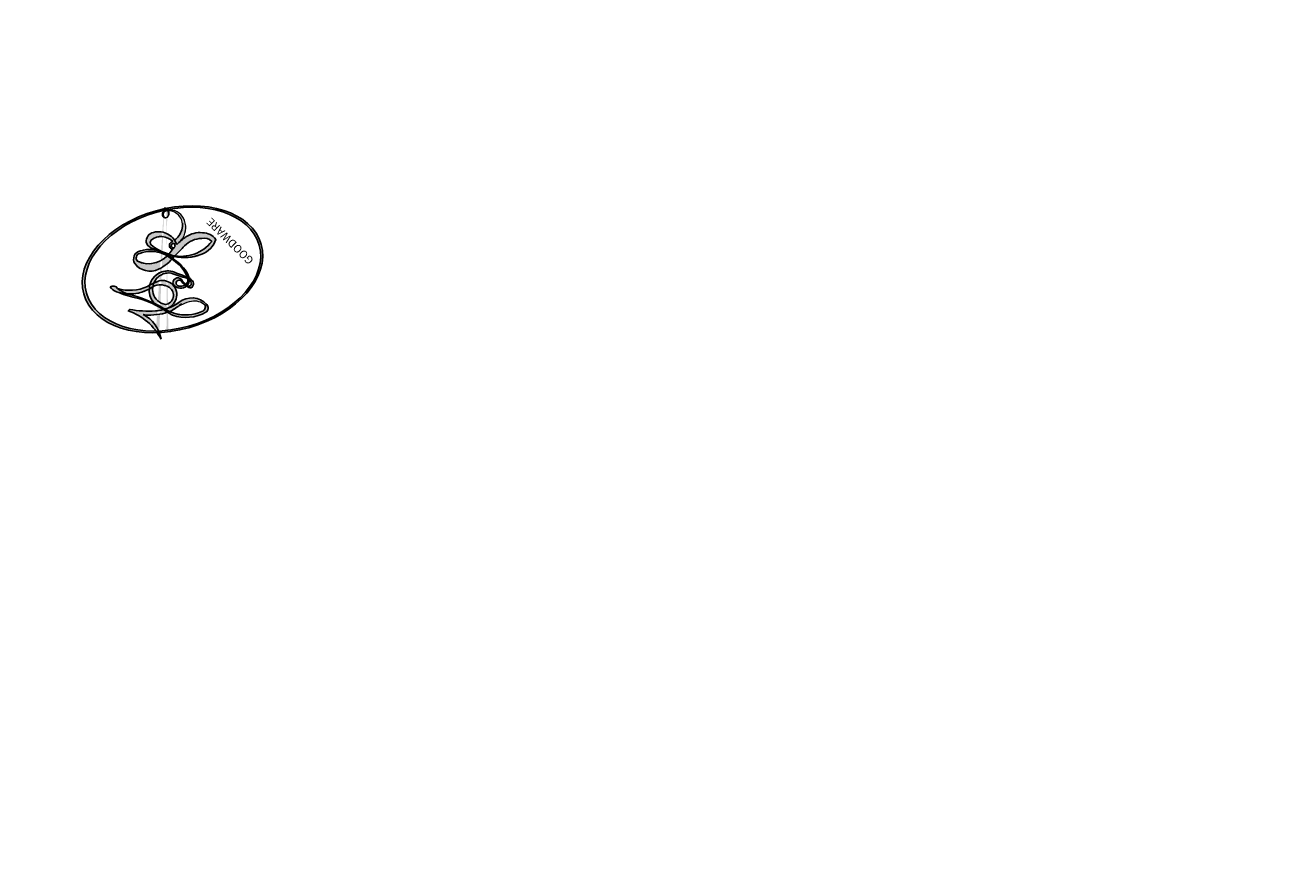
# Model space of a CAD drawing. Units: millimetres. Extents: x 1489 to 3169, y 2676 to 3270.
# Drawn here: x 1622 to 1622, y 2914 to 2914 of the extents above; entities that cross this region are included whole.
import ezdxf

# ---------------------------------------------------------------- set-up
doc = ezdxf.new("R2010")
doc.units = ezdxf.units.MM
doc.layers.add('H-08.木作(細線)', color=252, linetype='Continuous')
doc.layers.add('飾花內部線', color=8, linetype='Continuous')
doc.styles.get("Standard").update_dxf_attribs({"font": 'arial.ttf'})

# ---------------------------------------------------------------- blocks, each defined once
blk = doc.blocks.new('logo')
at = {"layer": '飾花內部線'}
h = blk.add_hatch(color=256, dxfattribs=at)
edge = h.paths.add_edge_path()
edge.add_ellipse((0.1803, 0.6046), major_axis=(0.3229, 0.566), ratio=0.659111, start_angle=263.85756, end_angle=429.82505)
edge.add_arc((0.0177, 1.3916), 0.3993, 258.99674, 261.058)
edge.add_ellipse((0.1788, 0.6024), major_axis=(0.3143, 0.5509), ratio=0.659838, start_angle=263.24299, end_angle=428.51951, ccw=False)
edge.add_arc((0.5073, 0.3747), 0.0433, 263.99618, 282.4455)
edge = h.paths.add_edge_path()
edge.add_ellipse((0.1788, 0.6024), major_axis=(0.3143, 0.5509), ratio=0.659838, start_angle=70.27444, end_angle=262.83939, ccw=False)
edge.add_arc((0.0307, 1.2041), 0.2375, 245.23231, 248.25565, ccw=False)
edge.add_ellipse((0.1803, 0.6046), major_axis=(0.3229, 0.566), ratio=0.659111, start_angle=71.19986, end_angle=263.58748)
edge.add_arc((0.5027, 0.3668), 0.0389, 266.46583, 288.3928, ccw=False)
edge = h.paths.add_edge_path(flags=17)
edge.add_line((0.1957, 1.0197), (0.1957, 1.0341))
edge.add_arc((0.0177, 1.3916), 0.3993, 261.058, 296.46993, ccw=False)
edge.add_ellipse((0.1788, 0.6024), major_axis=(0.3143, 0.5509), ratio=0.659838, start_angle=68.51951, end_angle=70.27444)
edge.add_arc((0.0307, 1.2041), 0.2375, 248.25565, 287.73285)
edge.add_arc((0.1788, 0.8428), 0.1549, 119.27349, 139.70057)
edge.add_arc((0.4473, 0.5857), 0.5265, 137.2638, 146.32964)
edge.add_arc((0.7, 0.4867), 0.7938, 150.49544, 153.13315)
edge.add_arc((0.1745, 0.0672), 0.7993, 100.81859, 103.20768, ccw=False)
edge.add_arc((0.303, 0.6843), 0.3253, 138.92308, 148.89478, ccw=False)
edge.add_arc((0.6248, 0.3946), 0.7582, 124.46569, 138.40018, ccw=False)
edge = h.paths.add_edge_path()
edge.add_arc((0.0307, 1.2041), 0.2375, 233.35956, 245.23231)
edge.add_ellipse((0.1803, 0.6046), major_axis=(0.3229, 0.566), ratio=0.659111, start_angle=69.82505, end_angle=71.19986, ccw=False)
edge.add_arc((0.0177, 1.3916), 0.3993, 251.19228, 258.99674, ccw=False)
h.paths.add_polyline_path([(-0.0523, 0.8157, -0.021859), (-0.0151, 0.8313, -0.004955), (-0.0081, 0.8454, 0.012967), (-0.0482, 0.8349, 0.223317), (-0.2014, 0.6529, 0.425243), (-0.1683, 0.6104, 0.393247), (-0.0176, 0.7391, -0.084558), (0.0186, 0.8422, 0.019194), (-0.0151, 0.8313, 0.004726), (-0.0215, 0.8177, 0.021148), (-0.0385, 0.7313, -0.080721), (-0.0658, 0.6647, -0.104113), (-0.1095, 0.6339, -0.094873), (-0.1615, 0.6213, -0.207877), (-0.1806, 0.6426, -0.223034), (-0.1781, 0.6711, -0.16869)], flags=17)
h.paths.add_polyline_path([(0.3601, 0.9744, 0.088592), (0.2835, 0.9528, 0.140724), (0.1982, 0.8197, -0.012272), (0.2023, 0.8147, -0.041532), (0.2151, 0.7974, 0.005558), (0.221, 0.8159, -0.187874)], flags=17)
h.paths.add_polyline_path([(0.1897, 0.7303, 0.011592), (0.2047, 0.768, 0.056884), (0.1919, 0.7904, -0.271208), (0.1045, 0.7115, -0.679677), (0.0397, 0.8165, -0.290071), (0.1569, 0.8217, -0.103922), (0.1919, 0.7904, 0.053349), (0.1968, 0.8147, -0.004508), (0.1982, 0.8197, 0.220604), (0.0978, 0.8649, -0.015501), (0.0459, 0.849, 0.008768), (0.0302, 0.8453, 0.029539), (0.0175, 0.8364, 1.009367)], flags=17)
h.paths.add_polyline_path([(0.2151, 0.7974, -0.008928), (0.2047, 0.768, -0.347678), (0.168, 0.6314, 0.00727), (0.0636, 0.5788, -0.035606), (0.059, 0.5759, 0.01139), (0.0674, 0.5715, 0.012101), (0.1545, 0.6097, 0.461639)], flags=17)
h.paths.add_polyline_path([(0.1078, 0.6736, 0.433181), (0.0272, 0.6316, 0.04486), (0.0257, 0.6202, -0.026783), (0.0381, 0.6223, -0.142026), (0.0498, 0.6425, -0.307429), (0.0863, 0.6616, -0.953401), (0.0705, 0.6213, 0.069613), (0.0381, 0.6223, 0.042891), (0.037, 0.6152, -0.067719), (0.07, 0.6144, 0.893379)], flags=17)
h.paths.add_polyline_path([(0.0213, 0.6124, -0.009243), (0.0257, 0.6134, -0.026651), (0.0257, 0.6202, 0.013684), (0.0195, 0.6187, 0.174326), (-0.0035, 0.6063, 0.391287), (0.0056, 0.5707, 0.210555), (0.0418, 0.5633), (0.0429, 0.5616, 0.001326), (0.0526, 0.5654, -0.005065), (0.0499, 0.5671, -0.027528), (0.0446, 0.5718, -0.195292), (0.0171, 0.5802, -0.659298)], flags=17)
h.paths.add_polyline_path([(0.037, 0.6152, 0.023127), (0.0257, 0.6134, 0.184672), (0.0446, 0.5718, 0.098355), (0.059, 0.5759, -0.009788), (0.0518, 0.5801, -0.240413)], flags=17)
h.paths.add_polyline_path([(0.0674, 0.5715, -0.002039), (0.0526, 0.5654, 0.07599), (0.096, 0.5478, 0.108431), (0.2335, 0.5508, -0.004552), (0.2332, 0.5566, -0.028332), (0.1678, 0.5495, -0.123708)], flags=17)
h.paths.add_polyline_path([(0.3962, 0.7392, -0.55173), (0.4237, 0.6879, -0.18979), (0.3036, 0.573, -0.013881), (0.2725, 0.5646, 0.011039), (0.2726, 0.5563, 0.022162), (0.2946, 0.5619, -0.010966), (0.3114, 0.5679, -0.001761), (0.3461, 0.5836, 0.034744), (0.3759, 0.6031, 0.086103), (0.4335, 0.6718, 0.506659), (0.398, 0.7641, 0.355205), (0.2502, 0.6741, 0.093422), (0.2332, 0.5566, 0.017263), (0.2725, 0.5646, -0.31391)], flags=17)
h.paths.add_polyline_path([(0.2586, 0.5458, -0.009702), (0.2728, 0.5526, -0.004936), (0.2726, 0.5563, -0.035369), (0.2367, 0.5516, -0.002587), (0.2335, 0.5508, 0.014405), (0.2352, 0.5324, -0.020509)], flags=17)
h.paths.add_polyline_path([(0.2732, 0.5468, -0.007857), (0.2728, 0.5526, 0.009702), (0.2586, 0.5458, 0.020509), (0.2352, 0.5324, 0.000681), (0.2353, 0.5316, -0.002588), (0.236, 0.526, -0.013713), (0.2486, 0.5343, -0.01198)], flags=17)
h.paths.add_polyline_path([(0.2776, 0.5198, -0.036579), (0.2732, 0.5468, 0.01198), (0.2486, 0.5343, 0.013411), (0.236, 0.5259, 0.001089), (0.2351, 0.5252, 0.015933), (0.2355, 0.427, -0.190203), (0.1871, 0.3041, -0.266161), (0.1214, 0.2691, -0.207317), (0.1833, 0.4775, -0.064593), (0.2351, 0.5253, -0.001017), (0.2353, 0.5316, -0.000681), (0.2352, 0.5324, 0.152538), (0.1076, 0.3834, 0.230241), (0.1105, 0.2382, 0.234095), (0.2113, 0.2715, 0.172717), (0.2738, 0.3748, 0.028132), (0.2813, 0.4408, -0.014352), (0.2821, 0.4591, 0.062016), (0.314, 0.4484, 0.349487), (0.4649, 0.5257, 0.392407), (0.4355, 0.6058, 0.130108), (0.3831, 0.6, 0.001865), (0.3461, 0.5836, -0.054721), (0.2946, 0.5619, 0.014593), (0.2728, 0.5526, 0.007857), (0.2732, 0.5468, -0.01108), (0.2965, 0.5573, -0.100678), (0.4079, 0.5882, -0.349203), (0.4322, 0.5656, -0.402437), (0.3163, 0.4648, -0.009974), (0.3174, 0.4692, 0.613372), (0.2948, 0.5079, 0.175713), (0.2791, 0.5031, -0.002484), (0.2801, 0.4896, -0.463644), (0.3024, 0.493, -0.513768), (0.3005, 0.467, -0.075052), (0.281, 0.4766, 0.007944)], flags=17)
h.paths.add_polyline_path([(0.314, 0.4484, -0.062016), (0.2821, 0.4591, -0.007786), (0.2813, 0.4408, 0.027572), (0.2828, 0.4055, 0.0582), (0.2837, 0.3967, 0.26466), (0.3787, 0.2932, 0.315327), (0.4946, 0.3287, -0.025867), (0.4907, 0.3298, -0.380363), (0.3531, 0.3281, -0.153954), (0.3145, 0.405, -0.090831)], flags=17)
h.paths.add_polyline_path([(0.4638, 0.3683, 0.336432), (0.4907, 0.3298, 0.025867), (0.4946, 0.3287, 0.026394), (0.4986, 0.3323, -0.025927), (0.4942, 0.3334, -0.173285), (0.471, 0.3511, -0.685315), (0.4867, 0.3833, -0.491027), (0.5033, 0.3452, -0.040547), (0.4942, 0.3334, 0.025927), (0.4986, 0.3323, 0.139653), (0.5121, 0.3564, 1.004843)], flags=17)
h.paths.add_polyline_path([(0.4061, 1.0038, 0.143839), (0.3494, 0.9962, 0.069213), (0.2835, 0.9528, -0.088592), (0.3601, 0.9744, 0.404636)], flags=17)
h.paths.add_polyline_path([(0.2705, 0.9459, -0.01627), (0.2835, 0.9528, -0.069213), (0.3494, 0.9962, 0.037626), (0.2242, 0.9326, -0.082213), (0.038, 0.8548, 0.004306), (0.0245, 0.8523, 0.008989), (0.0186, 0.8422, -0.006474), (0.0302, 0.8453, -0.136946), (0.0978, 0.8649, 0.054668)], flags=17)
h = blk.add_hatch(color=256, dxfattribs=at)
edge = h.paths.add_edge_path()
edge.add_ellipse((0.1788, 0.6024), major_axis=(0.3143, 0.5509), ratio=0.659838, start_angle=68.51951, end_angle=70.27444, ccw=False)
edge.add_arc((0.0177, 1.3916), 0.3993, 258.99674, 261.058, ccw=False)
edge.add_ellipse((0.1803, 0.6046), major_axis=(0.3229, 0.566), ratio=0.659111, start_angle=69.82505, end_angle=71.19986)
edge.add_arc((0.0307, 1.2041), 0.2375, 245.23231, 248.25565)
for points in [[(0.0186, 0.8422, 0.019194), (-0.0151, 0.8313, 0.004726), (-0.0215, 0.8177, -0.044587), (-0.0444, 0.7318, -0.07623), (-0.0755, 0.671, -0.235864), (-0.1623, 0.6233, -0.450297), (-0.1781, 0.6711, -0.16869), (-0.0523, 0.8157, -0.021859), (-0.0151, 0.8313, -0.004955), (-0.0081, 0.8454, 0.012967), (-0.0482, 0.8349, 0.223317), (-0.2014, 0.6529, 0.425243), (-0.1683, 0.6104, 0.393247), (-0.0176, 0.7391, -0.084558)], [(-0.1623, 0.6233, -0.206522), (-0.1806, 0.6426, 0.207877), (-0.1615, 0.6213, 0.024305), (-0.1478, 0.6227, -0.043373)], [(0.2726, 0.5563, -0.011039), (0.2725, 0.5646, -0.017263), (0.2332, 0.5566, 0.004552), (0.2335, 0.5508, 0.002587), (0.2367, 0.5516, 0.035369)]]:
    blk.add_hatch(color=256, dxfattribs=at).paths.add_polyline_path(points)
h = blk.add_hatch(color=256, dxfattribs=at)
h.paths.add_polyline_path([(0.2151, 0.7974, 0.041532), (0.2023, 0.8147, 0.012272), (0.1982, 0.8197, 0.004508), (0.1968, 0.8147, -0.053349), (0.1919, 0.7904, -0.056884), (0.2047, 0.768, 0.008928)])
h.paths.add_polyline_path([(0.0186, 0.8422, -0.008989), (0.0245, 0.8523, 0.010425), (-0.0081, 0.8454, 0.004955), (-0.0151, 0.8313, -0.019194)])
h.paths.add_polyline_path([(0.0978, 0.8649, 0.136946), (0.0302, 0.8453, -0.008768), (0.0459, 0.849, 0.015501)])
h.paths.add_polyline_path([(0.0381, 0.6223, 0.026783), (0.0257, 0.6202, 0.026651), (0.0257, 0.6134, -0.023127), (0.037, 0.6152, -0.042891)])
h.paths.add_polyline_path([(0.0674, 0.5715, -0.01139), (0.059, 0.5759, -0.098355), (0.0446, 0.5718, 0.027528), (0.0499, 0.5671, 0.005065), (0.0526, 0.5654, 0.002039)])
for p, q in [((0.1957, 1.0341), (0.1957, 1.0197)), ((0.0429, 0.5616), (0.0418, 0.5633))]:
    blk.add_line(p, q, dxfattribs=at)
at = {"layer": '飾花內部線', "lineweight": 0}
for p, q in [((0.1957, 1.0197), (0.1957, 1.0341)), ((0.0418, 0.5633), (0.0429, 0.5616))]:
    blk.add_line(p, q, dxfattribs=at)
at = {"layer": '飾花內部線'}
for points in [[(-0.1683, 0.6104, -0.425243), (-0.2014, 0.6529, -0.223317), (-0.0482, 0.8349, -0.027703), (0.038, 0.8548, 0.082213), (0.2242, 0.9326, -0.037626), (0.3494, 0.9962, -0.143839), (0.4061, 1.0038, -0.872775)], [(0.1957, 1.0197, 0.060876), (0.0578, 0.898, 0.137716), (-0.0176, 0.7391, -0.393247), (-0.1683, 0.6104, 79.578459)], [(-0.111, 1.0136, 0.200172), (0.1957, 1.0341, -0.066965)], [(-0.111, 1.0136, 0.241802), (0.103, 0.9779, 0.575938)], [(0.1932, 1.018, 0.002733), (0.1957, 1.0197)], [(0.3494, 0.9962, 0.216717), (0.1968, 0.8147, 0.638327)], [(0.2705, 0.9459, -0.105013), (0.3601, 0.9744, 0.404636), (0.4061, 1.0038, 1.743742)], [(-0.0523, 0.8157, -0.056349), (0.0459, 0.849, 0.070229), (0.2705, 0.9459, 0.769245)], [(0.0606, 0.943, 0.039578), (0.0092, 0.8776, 0.021193), (-0.0215, 0.8177, 0.700396)], [(0.103, 0.9779, 0.089367), (0.0606, 0.943, 0.028397)], [(0.3601, 0.9744, 0.187874), (0.221, 0.8159, 0.783226)], [(-0.1615, 0.6213, -0.434531), (-0.1781, 0.6711, -0.16869), (-0.0523, 0.8157, 0.909183)], [(-0.0215, 0.8177, 0.021148), (-0.0385, 0.7313, 0.658186)], [(0.221, 0.8159, -0.026083), (0.1897, 0.7303, -1.009367), (0.0175, 0.8364, 0.624773)], [(0.0175, 0.8364, -0.416943), (0.2023, 0.8147, 0.828532)], [(0.1968, 0.8147, -0.329321), (0.1045, 0.7115, -0.679677), (0.0397, 0.8165, 0.415871)], [(0.0397, 0.8165, -0.290071), (0.1569, 0.8217, -0.539799), (0.168, 0.6314, 0.00727), (0.0636, 0.5788, -1.51475)], [(0.2023, 0.8147, -0.513007), (0.1545, 0.6097, -1.702754)], [(0.1678, 0.5495, 0.059536), (0.3036, 0.573, 0.18979), (0.4237, 0.6879, 0.55173), (0.3962, 0.7392, 0.38162), (0.2776, 0.5198, -0.007944), (0.281, 0.4766, -0.007944)], [(0.3759, 0.6031, 0.086103), (0.4335, 0.6718, 0.506659), (0.398, 0.7641, 0.355205), (0.2502, 0.6741, 0.113269), (0.2353, 0.5316, 0.583131)], [(0.0418, 0.5633, -0.210555), (0.0056, 0.5707, -0.391287), (-0.0035, 0.6063, -0.174326), (0.0195, 0.6187, -0.110406), (0.0705, 0.6213, 0.953401), (0.0863, 0.6616)], [(0.0636, 0.5788, -0.338614), (0.0171, 0.5802, -0.659298), (0.0213, 0.6124, -0.100316), (0.07, 0.6144, 0.893379), (0.1078, 0.6736, 0.433181), (0.0272, 0.6316, 0.289299), (0.0499, 0.5671, 0.081086), (0.096, 0.5478, -0.684784)], [(0.0863, 0.6616, 0.307429), (0.0498, 0.6425, 0.446432), (0.0518, 0.5801, 0.145269), (0.1678, 0.5495, -0.214979)], [(0.1545, 0.6097, -0.015466), (0.0429, 0.5616, 0.608014)], [(0.2821, 0.4591, -0.035926), (0.2738, 0.3748, -0.172717), (0.2113, 0.2715, -0.234095), (0.1105, 0.2382, -0.230241), (0.1076, 0.3834, -0.17359), (0.2586, 0.5458)], [(0.096, 0.5478, 0.111049), (0.2367, 0.5516, 0.147976), (0.3759, 0.6031, 0.393525)], [(0.2486, 0.5343, -0.023063), (0.2965, 0.5573, -0.100678), (0.4079, 0.5882, -0.349203), (0.4322, 0.5656, -0.402437), (0.3163, 0.4648, -0.247136)], [(0.2586, 0.5458, -0.035274), (0.3114, 0.5679, -0.003626), (0.3831, 0.6, 0.389489)], [(0.3831, 0.6, -0.130108), (0.4355, 0.6058, -0.392407), (0.4649, 0.5257, -0.420619), (0.2821, 0.4591, -0.420619)], [(0.2353, 0.5316, 0.016972), (0.2355, 0.427, -0.190203), (0.1871, 0.3041, -0.266161), (0.1214, 0.2691, -0.290937), (0.2486, 0.5343, 0.211969)], [(0.2791, 0.5031, -0.175713), (0.2948, 0.5079, -0.613372), (0.3174, 0.4692)], [(0.3005, 0.467, 0.513768), (0.3024, 0.493, 0.463644), (0.2801, 0.4896, 0.463644)], [(0.3005, 0.467, -0.075052), (0.281, 0.4766)], [(0.314, 0.4484, 0.090831), (0.3145, 0.405, 0.169704), (0.3594, 0.322)], [(0.3174, 0.4692, 0.009974), (0.3163, 0.4648, 0.009974)], [(0.5121, 0.3564, -0.166662), (0.4946, 0.3287, -0.70739)]]:
    blk.add_lwpolyline(points, format="xyb", dxfattribs=at)
at = {"layer": '飾花內部線', "lineweight": 0}
for centre, radius, start, end in [((0.0177, 1.3916), 0.3993, 251.19228, 296.46993), ((0.6248, 0.3946), 0.7582, 124.46569, 138.40018), ((0.7093, 0.1336), 0.9347, 112.64858, 121.26776), ((0.4727, 0.7377), 0.2864, 115.48938, 131.32661), ((0.4727, 0.7377), 0.2864, 115.48938, 131.32661), ((0.3906, 0.9036), 0.1015, 81.24388, 113.98479), ((0.3679, 1.0129), 0.0392, 258.55019, 346.67021), ((0.4473, 0.5857), 0.5265, 137.2638, 146.32964), ((0.303, 0.6843), 0.3253, 138.92308, 148.89478), ((-0.1038, 1.4559), 0.6176, 283.27444, 302.07394), ((0.1788, 0.8428), 0.1549, 119.27349, 139.70057), ((-0.1851, 1.6928), 0.8749, 288.86325, 301.37978), ((0.4727, 0.7377), 0.2864, 131.32661, 163.36783), ((0.494, 0.7165), 0.2906, 117.43284, 159.99428), ((0.3824, 0.749), 0.2265, 115.89946, 119.62788), ((0.3824, 0.749), 0.2265, 95.64848, 115.89946), ((0.3824, 0.749), 0.2265, 95.64848, 115.89946), ((0.0688, 0.5809), 0.2796, 114.73617, 165.0904), ((0.0931, 0.5623), 0.2922, 119.85227, 158.15261), ((0.1439, 0.3979), 0.4616, 110.14825, 115.15718), ((0.1745, 0.0672), 0.7993, 103.20768, 106.17924), ((-0.5136, 0.9032), 0.4995, 339.92958, 350.14136), ((0.7, 0.4867), 0.7938, 154.26871, 155.35183), ((0.303, 0.6843), 0.3253, 150.95476, 170.28805), ((0.7, 0.4867), 0.7938, 153.13315, 154.26871), ((0.7, 0.4867), 0.7938, 153.13315, 154.26871), ((0.1439, 0.3979), 0.4616, 105.74977, 110.14825), ((0.1439, 0.3979), 0.4616, 105.74977, 110.14825), ((0.7, 0.4867), 0.7938, 150.49544, 153.13315), ((0.1745, 0.0672), 0.7993, 100.81859, 103.20768), ((0.1745, 0.0672), 0.7993, 100.81859, 103.20768), ((0.1031, 0.7826), 0.1011, 147.82947, 328.89781), ((0.0992, 0.734), 0.1309, 121.80363, 128.57159), ((0.303, 0.6843), 0.3253, 148.89478, 150.95476), ((0.303, 0.6843), 0.3253, 148.89478, 150.95476), ((0.1439, 0.3979), 0.4616, 104.26615, 105.74977), ((0.1745, 0.0672), 0.7993, 99.8317, 100.81859), ((0.0929, 0.7768), 0.0664, 143.30478, 280.11702), ((0.0992, 0.734), 0.1309, 90.61205, 121.80363), ((0.1439, 0.3979), 0.4616, 102.25666, 104.26615), ((0.1024, 0.7265), 0.1097, 60.18609, 124.88983), ((-0.1851, 1.6928), 0.8749, 285.31087, 288.86325), ((0.0992, 0.734), 0.1309, 40.85046, 90.61205), ((0.1, 0.7229), 0.114, 36.30794, 60.04003), ((0.0808, 0.8255), 0.1165, 342.46144, 354.67645), ((0.0808, 0.8255), 0.1165, 342.46144, 354.67645), ((0.4727, 0.7377), 0.2864, 163.36783, 164.40097), ((0.4727, 0.7377), 0.2864, 163.36783, 164.40097), ((0.0992, 0.734), 0.1309, 38.03812, 40.85046), ((0.0992, 0.734), 0.1309, 38.03812, 40.85046), ((0.1048, 0.7293), 0.1296, 31.69606, 41.20895), ((0.1048, 0.7293), 0.1296, 31.69606, 41.20895), ((-0.6147, 1.0724), 0.8741, 341.66153, 342.93543), ((-0.1622, 0.7557), 0.1455, 267.58444, 353.45274), ((-0.2581, 0.8027), 0.2251, 324.21419, 341.65106), ((0.0808, 0.8255), 0.1165, 281.76526, 342.46144), ((0.1048, 0.7293), 0.1296, 292.57645, 31.69606), ((0.1, 0.7229), 0.114, 306.5995, 23.28519), ((-0.6147, 1.0724), 0.8741, 336.95897, 339.61543), ((0.1, 0.7229), 0.114, 23.28519, 36.30794), ((0.1, 0.7229), 0.114, 23.28519, 36.30794), ((-0.6147, 1.0724), 0.8741, 339.61543, 341.66153), ((-0.6147, 1.0724), 0.8741, 339.61543, 341.66153), ((0.3795, 0.6282), 0.1372, 82.22764, 160.44886), ((0.4597, 0.5631), 0.1872, 109.83802, 179.54831), ((0.3938, 0.7049), 0.0345, 330.44396, 85.99132), ((0.3819, 0.7049), 0.0613, 327.27994, 74.75788), ((-0.1644, 0.6475), 0.0374, 171.83477, 263.98385), ((-0.149, 0.6541), 0.0336, 149.76878, 246.73644), ((-0.1667, 0.7341), 0.1109, 272.2715, 325.35734), ((0.0897, 0.6173), 0.064, 167.09192, 177.36611), ((0.0872, 0.6148), 0.0622, 70.67896, 164.3644), ((0.0788, 0.6122), 0.0419, 133.7672, 166.10091), ((0.0821, 0.6252), 0.0367, 83.49639, 151.85224), ((1.9232, -2.9835), 4.0184, 115.89936, 117.56561), ((0.0856, 0.6461), 0.0353, 243.92629, 51.03406), ((0.0774, 0.6418), 0.0217, 251.39684, 65.93064), ((0.2178, 0.7829), 0.2268, 292.23667, 335.222), ((0.2067, 0.8033), 0.2622, 310.20086, 329.88565), ((0.0203, 0.5934), 0.027, 151.64247, 237.12153), ((0.0252, 0.5805), 0.0386, 98.60463, 138.15974), ((0.0322, 0.6081), 0.0459, 234.58586, 282.14672), ((0.0261, 0.5954), 0.0177, 105.75255, 239.33976), ((0.0413, 0.6099), 0.0383, 230.86464, 275.06594), ((0.0509, 0.5058), 0.1172, 102.41777, 105.55365), ((0.0505, 0.4932), 0.1227, 101.61865, 103.73682), ((0.0897, 0.6173), 0.064, 177.36611, 183.47272), ((0.0897, 0.6173), 0.064, 177.36611, 183.47272), ((0.0509, 0.5058), 0.1172, 96.28097, 102.41777), ((0.0509, 0.5058), 0.1172, 96.28097, 102.41777), ((0.0505, 0.4932), 0.1227, 96.31926, 101.61865), ((0.0505, 0.4932), 0.1227, 96.31926, 101.61865), ((0.0897, 0.6173), 0.064, 183.47272, 225.32498), ((0.0788, 0.6122), 0.0419, 175.92485, 229.9973), ((0.0788, 0.6122), 0.0419, 166.10091, 175.92485), ((0.0788, 0.6122), 0.0419, 166.10091, 175.92485), ((0.0505, 0.4932), 0.1227, 80.82279, 96.31926), ((0.0509, 0.5058), 0.1172, 80.35254, 96.28097), ((-0.6779, 2.3896), 1.965, 291.5203, 291.82411), ((0.0413, 0.6099), 0.0383, 275.06594, 297.535), ((0.0897, 0.6173), 0.064, 225.32498, 231.63237), ((0.132, 0.6987), 0.1551, 238.05855, 239.21941), ((0.1614, 0.7602), 0.2108, 238.69501, 240.93811), ((-0.6779, 2.3896), 1.965, 291.82411, 292.29143), ((0.132, 0.6987), 0.1551, 239.21941, 256.60152), ((0.0413, 0.6099), 0.0383, 297.535, 305.69187), ((0.1614, 0.7602), 0.2108, 240.93811, 243.54842), ((-0.6779, 2.3896), 1.965, 292.29143, 295.06453), ((0.1614, 0.7602), 0.2108, 243.54842, 271.75689), ((0.1579, 0.8626), 0.3208, 258.87005, 283.6239), ((0.1375, 1.1295), 0.5808, 272.98878, 279.48024), ((0.1375, 1.1295), 0.5808, 279.48024, 283.4362), ((0.5532, 0.5703), 0.3203, 182.44531, 183.48862), ((0.1579, 0.8626), 0.3208, 283.6239, 284.21674), ((0.5532, 0.5703), 0.3203, 183.48862, 186.78971), ((0.4099, 0.2538), 0.3289, 117.39682, 122.09656), ((0.2213, 0.8073), 0.2562, 273.45121, 281.55387), ((0.5218, 0.0264), 0.5767, 115.53742, 118.28294), ((0.4416, 0.1831), 0.4063, 114.55321, 116.77663), ((0.1375, 1.1295), 0.5808, 283.4362, 286.61732), ((0.4597, 0.5631), 0.1872, 179.54831, 182.07819), ((0.2213, 0.8073), 0.2562, 281.55387, 286.63221), ((0.4597, 0.5631), 0.1872, 182.07819, 183.20941), ((0.4416, 0.1831), 0.4063, 111.20893, 114.55321), ((0.4597, 0.5631), 0.1872, 183.20941, 185.00998), ((0.5218, 0.0264), 0.5767, 112.99817, 115.53742), ((0.4597, 0.5631), 0.1872, 185.00998, 193.38953), ((0.2213, 0.8073), 0.2562, 286.63221, 299.16087), ((0.4416, 0.1831), 0.4063, 108.69584, 111.20893), ((0.4283, 0.299), 0.29, 94.03737, 117.03352), ((2.5535, -4.3578), 5.412, 114.07039, 114.474), ((0.3218, 0.5755), 0.1109, 267.17501, 354.86171), ((0.2213, 0.8073), 0.2562, 299.16087, 307.12047), ((2.5535, -4.3578), 5.412, 113.64287, 114.07039), ((0.4204, 0.5038), 0.1032, 81.5328, 111.18472), ((0.4058, 0.5616), 0.0267, 8.50985, 85.50725), ((0.4071, 0.5499), 0.0627, 337.30852, 63.01001), ((0.4099, 0.2538), 0.3289, 122.09656, 156.78822), ((0.3927, 0.3019), 0.2734, 124.97613, 186.87898), ((0.5532, 0.5703), 0.3203, 186.78971, 186.94575), ((-0.3046, 0.4543), 0.5453, 7.54291, 8.14878), ((0.3992, 0.2967), 0.2812, 122.37402, 125.44738), ((-1.0804, 0.3891), 1.3642, 3.67682, 5.49741), ((0.2935, 0.4838), 0.0241, 86.75602, 126.61951), ((-1.0804, 0.3891), 1.3642, 4.22664, 4.79591), ((0.2927, 0.4819), 0.0148, 48.98775, 148.48579), ((0.3223, 0.5361), 0.0724, 235.2903, 252.45866), ((0.6015, 0.4365), 0.3202, 175.94934, 185.55578), ((0.6015, 0.4365), 0.3202, 175.94934, 185.55578), ((0.3409, 0.5819), 0.1361, 244.37576, 335.62597), ((0.3409, 0.5819), 0.1361, 244.37576, 258.57062), ((0.2963, 0.4828), 0.0251, 327.19937, 93.29452), ((0.2921, 0.4807), 0.016, 301.30373, 50.07426), ((0.427, 0.4404), 0.1134, 165.27667, 167.5624), ((0.2584, 0.3138), 0.1661, 155.20302, 207.06659), ((0.3208, 0.405), 0.038, 179.29215, 192.61564), ((0.4221, 0.4285), 0.142, 192.91541, 252.21146), ((0.4557, 0.4277), 0.143, 189.15546, 227.68181), ((0.488, 0.3625), 0.0248, 345.86404, 166.41764), ((0.5027, 0.3668), 0.0389, 177.69163, 252.06991), ((0.4851, 0.3641), 0.0192, 85.25049, 222.94417), ((0.4802, 0.3578), 0.0263, 331.25062, 75.8597), ((0.421, 0.4063), 0.1035, 219.3152, 312.34946), ((0.4113, 0.3937), 0.1056, 252.02832, 322.0343), ((0.5073, 0.3747), 0.0433, 213.0653, 252.38889), ((0.5027, 0.3668), 0.0389, 252.06991, 306.69195), ((0.4263, 0.3951), 0.0917, 317.73654, 327.02424), ((0.5073, 0.3747), 0.0433, 252.38889, 295.424)]:
    blk.add_arc(centre, radius, start, end, dxfattribs=at)
at = {"layer": '飾花內部線'}
for centre, major_axis, ratio in [((0.1803, 0.6046), (0.3229, 0.566), 0.659111), ((0.1788, 0.6024), (0.3143, 0.5509), 0.659838)]:
    blk.add_ellipse(centre, major_axis=major_axis, ratio=ratio, dxfattribs=at)
at = {"layer": '飾花內部線', "insert": (-0.1835, 0.2053), "char_height": 0.056378, "width": 0.764125, "attachment_point": 1}
blk.add_mtext('{\\fVerdana|b0|i1|c0|p34;GOODWARE}', dxfattribs=at)
blk = doc.blocks.new('SE-21153L-d')
at = {"layer": 'H-08.木作(細線)'}
blk.add_arc((12.187818, 28.231768), 0.652203, 44.399951, 96.974401, dxfattribs=at)
at = {"layer": 'H-08.木作(細線)', "xscale": 0.002, "yscale": 0.002, "zscale": 0.002}
blk.add_blockref('logo', (12.551883, 28.764228), dxfattribs=at)

msp = doc.modelspace()

# ---------------------------------------------------------------- block references
at = {"rotation": 135.2602406901474}
msp.add_blockref('SE-21153L-d', (1650.960661, 2926.052599, 0), dxfattribs=at)

doc.saveas('drawing.dxf')
